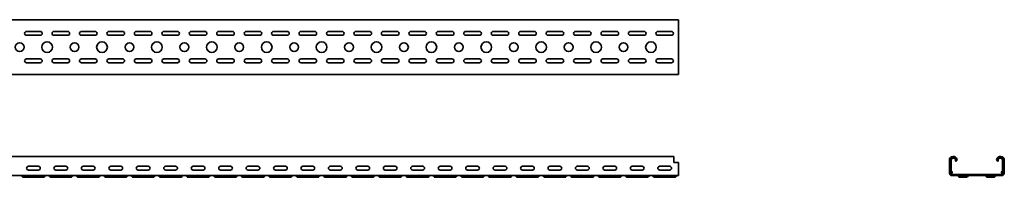
# Model space of a CAD drawing. Units: millimetres. Extents: x 821 to 4415, y 10049 to 10501.
# Drawn here: x 2621 to 4415, y 10049 to 10336 of the extents above; entities that cross this region are included whole.
import ezdxf

# ---------------------------------------------------------------- set-up
doc = ezdxf.new("R2010")
doc.units = ezdxf.units.MM
doc.layers.add('Visible Edges(DIN)', color=7, linetype='Continuous', lineweight=35)

msp = doc.modelspace()

# ---------------------------------------------------------------- linework, layer by layer
at = {"layer": 'Visible Edges(DIN)'}
for p, q in [((870.9, 10336.4), (3820.9, 10336.4)), ((3820.9, 10336.4), (3820.9, 10331.4)), ((3820.9, 10331.4), (3820.9, 10241.4)), ((2633.4, 10314.9), (2658.4, 10314.9)), ((2683.4, 10314.9), (2708.4, 10314.9)), ((2733.4, 10314.9), (2758.4, 10314.9)), ((2783.4, 10314.9), (2808.4, 10314.9)), ((2833.4, 10314.9), (2858.4, 10314.9)), ((2883.4, 10314.9), (2908.4, 10314.9)), ((2933.4, 10314.9), (2958.4, 10314.9)), ((2983.4, 10314.9), (3008.4, 10314.9)), ((3033.4, 10314.9), (3058.4, 10314.9)), ((3083.4, 10314.9), (3108.4, 10314.9)), ((3133.4, 10314.9), (3158.4, 10314.9)), ((3183.4, 10314.9), (3208.4, 10314.9)), ((3233.4, 10314.9), (3258.4, 10314.9)), ((3283.4, 10314.9), (3308.4, 10314.9)), ((3333.4, 10314.9), (3358.4, 10314.9)), ((3383.4, 10314.9), (3408.4, 10314.9)), ((3433.4, 10314.9), (3458.4, 10314.9)), ((3483.4, 10314.9), (3508.4, 10314.9)), ((3533.4, 10314.9), (3558.4, 10314.9)), ((3583.4, 10314.9), (3608.4, 10314.9)), ((3633.4, 10314.9), (3658.4, 10314.9)), ((3683.4, 10314.9), (3708.4, 10314.9)), ((3733.4, 10314.9), (3758.4, 10314.9)), ((3783.4, 10314.9), (3808.4, 10314.9)), ((2658.4, 10307.9), (2633.4, 10307.9)), ((2708.4, 10307.9), (2683.4, 10307.9)), ((2758.4, 10307.9), (2733.4, 10307.9)), ((2808.4, 10307.9), (2783.4, 10307.9)), ((2858.4, 10307.9), (2833.4, 10307.9)), ((2908.4, 10307.9), (2883.4, 10307.9)), ((2958.4, 10307.9), (2933.4, 10307.9)), ((3008.4, 10307.9), (2983.4, 10307.9)), ((3058.4, 10307.9), (3033.4, 10307.9)), ((3108.4, 10307.9), (3083.4, 10307.9)), ((3158.4, 10307.9), (3133.4, 10307.9)), ((3208.4, 10307.9), (3183.4, 10307.9)), ((3258.4, 10307.9), (3233.4, 10307.9)), ((3308.4, 10307.9), (3283.4, 10307.9)), ((3358.4, 10307.9), (3333.4, 10307.9)), ((3408.4, 10307.9), (3383.4, 10307.9)), ((3458.4, 10307.9), (3433.4, 10307.9)), ((3508.4, 10307.9), (3483.4, 10307.9)), ((3558.4, 10307.9), (3533.4, 10307.9)), ((3608.4, 10307.9), (3583.4, 10307.9)), ((3658.4, 10307.9), (3633.4, 10307.9)), ((3708.4, 10307.9), (3683.4, 10307.9)), ((3758.4, 10307.9), (3733.4, 10307.9)), ((3808.4, 10307.9), (3783.4, 10307.9)), ((2633.4, 10264.9), (2658.4, 10264.9)), ((2683.4, 10264.9), (2708.4, 10264.9)), ((2733.4, 10264.9), (2758.4, 10264.9)), ((2783.4, 10264.9), (2808.4, 10264.9)), ((2833.4, 10264.9), (2858.4, 10264.9)), ((2883.4, 10264.9), (2908.4, 10264.9)), ((2933.4, 10264.9), (2958.4, 10264.9)), ((2983.4, 10264.9), (3008.4, 10264.9)), ((3033.4, 10264.9), (3058.4, 10264.9)), ((3083.4, 10264.9), (3108.4, 10264.9)), ((3133.4, 10264.9), (3158.4, 10264.9)), ((3183.4, 10264.9), (3208.4, 10264.9)), ((3233.4, 10264.9), (3258.4, 10264.9)), ((3283.4, 10264.9), (3308.4, 10264.9)), ((3333.4, 10264.9), (3358.4, 10264.9)), ((3383.4, 10264.9), (3408.4, 10264.9)), ((3433.4, 10264.9), (3458.4, 10264.9)), ((3483.4, 10264.9), (3508.4, 10264.9)), ((3533.4, 10264.9), (3558.4, 10264.9)), ((3583.4, 10264.9), (3608.4, 10264.9)), ((3633.4, 10264.9), (3658.4, 10264.9)), ((3683.4, 10264.9), (3708.4, 10264.9)), ((3733.4, 10264.9), (3758.4, 10264.9)), ((3783.4, 10264.9), (3808.4, 10264.9)), ((2658.4, 10257.9), (2633.4, 10257.9)), ((2708.4, 10257.9), (2683.4, 10257.9)), ((2758.4, 10257.9), (2733.4, 10257.9)), ((2808.4, 10257.9), (2783.4, 10257.9)), ((2858.4, 10257.9), (2833.4, 10257.9)), ((2908.4, 10257.9), (2883.4, 10257.9)), ((2958.4, 10257.9), (2933.4, 10257.9)), ((3008.4, 10257.9), (2983.4, 10257.9)), ((3058.4, 10257.9), (3033.4, 10257.9)), ((3108.4, 10257.9), (3083.4, 10257.9)), ((3158.4, 10257.9), (3133.4, 10257.9)), ((3208.4, 10257.9), (3183.4, 10257.9)), ((3258.4, 10257.9), (3233.4, 10257.9)), ((3308.4, 10257.9), (3283.4, 10257.9)), ((3358.4, 10257.9), (3333.4, 10257.9)), ((3408.4, 10257.9), (3383.4, 10257.9)), ((3458.4, 10257.9), (3433.4, 10257.9)), ((3508.4, 10257.9), (3483.4, 10257.9)), ((3558.4, 10257.9), (3533.4, 10257.9)), ((3608.4, 10257.9), (3583.4, 10257.9)), ((3658.4, 10257.9), (3633.4, 10257.9)), ((3708.4, 10257.9), (3683.4, 10257.9)), ((3758.4, 10257.9), (3733.4, 10257.9)), ((3808.4, 10257.9), (3783.4, 10257.9)), ((3820.9, 10236.4), (870.9, 10236.4)), ((3820.9, 10236.4), (3820.9, 10241.4)), ((3812.4, 10087.4), (870.9, 10087.4)), ((3812.4, 10087.4), (3812.4, 10080.4)), ((3812.4, 10076.4), (3812.4, 10080.4)), ((4314.5, 10057.4), (4314.5, 10080.4)), ((4316.5, 10061.9), (4316.5, 10080.4)), ((4317.8, 10080.4), (4317.8, 10061.9)), ((4411.3, 10061.9), (4411.3, 10080.4)), ((4412.5, 10080.4), (4412.5, 10061.9)), ((4414.5, 10080.4), (4414.5, 10057.4)), ((2636.9, 10069.4), (2654.9, 10069.4)), ((2654.9, 10062.4), (2636.9, 10062.4)), ((2686.9, 10069.4), (2704.9, 10069.4)), ((2704.9, 10062.4), (2686.9, 10062.4)), ((2736.9, 10069.4), (2754.9, 10069.4)), ((2754.9, 10062.4), (2736.9, 10062.4)), ((2786.9, 10069.4), (2804.9, 10069.4)), ((2804.9, 10062.4), (2786.9, 10062.4)), ((2836.9, 10069.4), (2854.9, 10069.4)), ((2854.9, 10062.4), (2836.9, 10062.4)), ((2886.9, 10069.4), (2904.9, 10069.4)), ((2904.9, 10062.4), (2886.9, 10062.4)), ((2936.9, 10069.4), (2954.9, 10069.4)), ((2954.9, 10062.4), (2936.9, 10062.4)), ((2986.9, 10069.4), (3004.9, 10069.4)), ((3004.9, 10062.4), (2986.9, 10062.4)), ((3036.9, 10069.4), (3054.9, 10069.4)), ((3054.9, 10062.4), (3036.9, 10062.4)), ((3086.9, 10069.4), (3104.9, 10069.4)), ((3104.9, 10062.4), (3086.9, 10062.4)), ((3136.9, 10069.4), (3154.9, 10069.4)), ((3154.9, 10062.4), (3136.9, 10062.4)), ((3186.9, 10069.4), (3204.9, 10069.4)), ((3204.9, 10062.4), (3186.9, 10062.4)), ((3236.9, 10069.4), (3254.9, 10069.4)), ((3254.9, 10062.4), (3236.9, 10062.4)), ((3286.9, 10069.4), (3304.9, 10069.4)), ((3304.9, 10062.4), (3286.9, 10062.4)), ((3336.9, 10069.4), (3354.9, 10069.4)), ((3354.9, 10062.4), (3336.9, 10062.4)), ((3386.9, 10069.4), (3404.9, 10069.4)), ((3404.9, 10062.4), (3386.9, 10062.4)), ((3436.9, 10069.4), (3454.9, 10069.4)), ((3454.9, 10062.4), (3436.9, 10062.4)), ((3486.9, 10069.4), (3504.9, 10069.4)), ((3504.9, 10062.4), (3486.9, 10062.4)), ((3536.9, 10069.4), (3554.9, 10069.4)), ((3554.9, 10062.4), (3536.9, 10062.4)), ((3586.9, 10069.4), (3604.9, 10069.4)), ((3604.9, 10062.4), (3586.9, 10062.4)), ((3636.9, 10069.4), (3654.9, 10069.4)), ((3654.9, 10062.4), (3636.9, 10062.4)), ((3686.9, 10069.4), (3704.9, 10069.4)), ((3704.9, 10062.4), (3686.9, 10062.4)), ((3736.9, 10069.4), (3754.9, 10069.4)), ((3754.9, 10062.4), (3736.9, 10062.4)), ((3786.9, 10069.4), (3804.9, 10069.4)), ((3804.9, 10062.4), (3786.9, 10062.4)), ((3820.9, 10076.4), (3812.4, 10076.4)), ((3820.9, 10057.4), (3820.9, 10076.4)), ((4326.7, 10078.6), (4325.5, 10079)), ((4403.5, 10079), (4402.4, 10078.6)), ((3820.9, 10052.4), (870.9, 10052.4)), ((2625.8, 10050), (2624, 10051.9)), ((2627.4, 10049.4), (2633.4, 10049.4)), ((2658.4, 10049.4), (2633.4, 10049.4)), ((2664.4, 10049.4), (2658.4, 10049.4)), ((2666.1, 10050), (2667.9, 10051.9)), ((2675.8, 10050), (2674, 10051.9)), ((2677.4, 10049.4), (2683.4, 10049.4)), ((2708.4, 10049.4), (2683.4, 10049.4)), ((2714.4, 10049.4), (2708.4, 10049.4)), ((2716.1, 10050), (2717.9, 10051.9)), ((2725.8, 10050), (2724, 10051.9)), ((2727.4, 10049.4), (2733.4, 10049.4)), ((2758.4, 10049.4), (2733.4, 10049.4)), ((2764.4, 10049.4), (2758.4, 10049.4)), ((2766.1, 10050), (2767.9, 10051.9)), ((2775.8, 10050), (2774, 10051.9)), ((2777.4, 10049.4), (2783.4, 10049.4)), ((2808.4, 10049.4), (2783.4, 10049.4)), ((2814.4, 10049.4), (2808.4, 10049.4)), ((2816.1, 10050), (2817.9, 10051.9)), ((2825.8, 10050), (2824, 10051.9)), ((2827.4, 10049.4), (2833.4, 10049.4)), ((2858.4, 10049.4), (2833.4, 10049.4)), ((2864.4, 10049.4), (2858.4, 10049.4)), ((2866.1, 10050), (2867.9, 10051.9)), ((2875.8, 10050), (2874, 10051.9)), ((2877.4, 10049.4), (2883.4, 10049.4)), ((2908.4, 10049.4), (2883.4, 10049.4)), ((2914.4, 10049.4), (2908.4, 10049.4)), ((2916.1, 10050), (2917.9, 10051.9)), ((2925.8, 10050), (2924, 10051.9)), ((2927.4, 10049.4), (2933.4, 10049.4)), ((2958.4, 10049.4), (2933.4, 10049.4)), ((2964.4, 10049.4), (2958.4, 10049.4)), ((2966.1, 10050), (2967.9, 10051.9)), ((2975.8, 10050), (2974, 10051.9)), ((2977.4, 10049.4), (2983.4, 10049.4)), ((3008.4, 10049.4), (2983.4, 10049.4)), ((3014.4, 10049.4), (3008.4, 10049.4)), ((3016.1, 10050), (3017.9, 10051.9)), ((3025.8, 10050), (3024, 10051.9)), ((3027.4, 10049.4), (3033.4, 10049.4)), ((3058.4, 10049.4), (3033.4, 10049.4)), ((3064.4, 10049.4), (3058.4, 10049.4)), ((3066.1, 10050), (3067.9, 10051.9)), ((3075.8, 10050), (3074, 10051.9)), ((3077.4, 10049.4), (3083.4, 10049.4)), ((3108.4, 10049.4), (3083.4, 10049.4)), ((3114.4, 10049.4), (3108.4, 10049.4)), ((3116.1, 10050), (3117.9, 10051.9)), ((3125.8, 10050), (3124, 10051.9)), ((3127.4, 10049.4), (3133.4, 10049.4)), ((3158.4, 10049.4), (3133.4, 10049.4)), ((3164.4, 10049.4), (3158.4, 10049.4)), ((3166.1, 10050), (3167.9, 10051.9)), ((3175.8, 10050), (3174, 10051.9)), ((3177.4, 10049.4), (3183.4, 10049.4)), ((3208.4, 10049.4), (3183.4, 10049.4)), ((3214.4, 10049.4), (3208.4, 10049.4)), ((3216.1, 10050), (3217.9, 10051.9)), ((3225.8, 10050), (3224, 10051.9)), ((3227.4, 10049.4), (3233.4, 10049.4)), ((3258.4, 10049.4), (3233.4, 10049.4)), ((3264.4, 10049.4), (3258.4, 10049.4)), ((3266.1, 10050), (3267.9, 10051.9)), ((3275.8, 10050), (3274, 10051.9)), ((3277.4, 10049.4), (3283.4, 10049.4)), ((3308.4, 10049.4), (3283.4, 10049.4)), ((3314.4, 10049.4), (3308.4, 10049.4)), ((3316.1, 10050), (3317.9, 10051.9)), ((3325.8, 10050), (3324, 10051.9)), ((3327.4, 10049.4), (3333.4, 10049.4)), ((3358.4, 10049.4), (3333.4, 10049.4)), ((3364.4, 10049.4), (3358.4, 10049.4)), ((3366.1, 10050), (3367.9, 10051.9)), ((3375.8, 10050), (3374, 10051.9)), ((3377.4, 10049.4), (3383.4, 10049.4)), ((3408.4, 10049.4), (3383.4, 10049.4)), ((3414.4, 10049.4), (3408.4, 10049.4)), ((3416.1, 10050), (3417.9, 10051.9)), ((3425.8, 10050), (3424, 10051.9)), ((3427.4, 10049.4), (3433.4, 10049.4)), ((3458.4, 10049.4), (3433.4, 10049.4)), ((3464.4, 10049.4), (3458.4, 10049.4)), ((3466.1, 10050), (3467.9, 10051.9)), ((3475.8, 10050), (3474, 10051.9)), ((3477.4, 10049.4), (3483.4, 10049.4)), ((3508.4, 10049.4), (3483.4, 10049.4)), ((3514.4, 10049.4), (3508.4, 10049.4)), ((3516.1, 10050), (3517.9, 10051.9)), ((3525.8, 10050), (3524, 10051.9)), ((3527.4, 10049.4), (3533.4, 10049.4)), ((3558.4, 10049.4), (3533.4, 10049.4)), ((3564.4, 10049.4), (3558.4, 10049.4)), ((3566.1, 10050), (3567.9, 10051.9)), ((3575.8, 10050), (3574, 10051.9)), ((3577.4, 10049.4), (3583.4, 10049.4)), ((3608.4, 10049.4), (3583.4, 10049.4)), ((3614.4, 10049.4), (3608.4, 10049.4)), ((3616.1, 10050), (3617.9, 10051.9)), ((3625.8, 10050), (3624, 10051.9)), ((3627.4, 10049.4), (3633.4, 10049.4)), ((3658.4, 10049.4), (3633.4, 10049.4)), ((3664.4, 10049.4), (3658.4, 10049.4)), ((3666.1, 10050), (3667.9, 10051.9)), ((3675.8, 10050), (3674, 10051.9)), ((3677.4, 10049.4), (3683.4, 10049.4)), ((3708.4, 10049.4), (3683.4, 10049.4)), ((3714.4, 10049.4), (3708.4, 10049.4)), ((3716.1, 10050), (3717.9, 10051.9)), ((3725.8, 10050), (3724, 10051.9)), ((3727.4, 10049.4), (3733.4, 10049.4)), ((3758.4, 10049.4), (3733.4, 10049.4)), ((3764.4, 10049.4), (3758.4, 10049.4)), ((3766.1, 10050), (3767.9, 10051.9)), ((3775.8, 10050), (3774, 10051.9)), ((3777.4, 10049.4), (3783.4, 10049.4)), ((3808.4, 10049.4), (3783.4, 10049.4)), ((3814.4, 10049.4), (3808.4, 10049.4)), ((3816.1, 10050), (3817.9, 10051.9)), ((3820.9, 10057.4), (3820.9, 10052.4)), ((4318, 10058.9), (4317.3, 10059.8)), ((4318.3, 10060.6), (4319, 10059.7)), ((4318.8, 10054.6), (4410.3, 10054.6)), ((4410.3, 10053.4), (4318.8, 10053.4)), ((4319.5, 10052.4), (4354.8, 10052.4)), ((4331.9, 10050), (4330.1, 10051.9)), ((4333.5, 10049.4), (4345.5, 10049.4)), ((4349, 10051.9), (4347.2, 10050)), ((4374.3, 10052.4), (4354.8, 10052.4)), ((4374.3, 10052.4), (4409.5, 10052.4)), ((4381.9, 10050), (4380.1, 10051.9)), ((4383.5, 10049.4), (4395.5, 10049.4)), ((4399, 10051.9), (4397.2, 10050)), ((4410.1, 10059.7), (4410.8, 10060.6)), ((4411.8, 10059.8), (4411, 10058.9))]:
    msp.add_line(p, q, dxfattribs=at)
for centre, radius in [((2670.9, 10286.4), 9.75), ((2770.9, 10286.4), 9.75), ((2870.9, 10286.4), 9.75), ((2970.9, 10286.4), 9.75), ((3070.9, 10286.4), 9.75), ((3170.9, 10286.4), 9.75), ((3270.9, 10286.4), 9.75), ((3370.9, 10286.4), 9.75), ((3470.9, 10286.4), 9.75), ((3570.9, 10286.4), 9.75), ((3670.9, 10286.4), 9.75), ((3770.9, 10286.4), 9.75), ((2620.9, 10286.4), 8), ((2720.9, 10286.4), 8), ((2820.9, 10286.4), 8), ((2920.9, 10286.4), 8), ((3020.9, 10286.4), 8), ((3120.9, 10286.4), 8), ((3220.9, 10286.4), 8), ((3320.9, 10286.4), 8), ((3420.9, 10286.4), 8), ((3520.9, 10286.4), 8), ((3620.9, 10286.4), 8), ((3720.9, 10286.4), 8)]:
    msp.add_circle(centre, radius, dxfattribs=at)
for centre, radius, start, end in [((2633.4, 10311.4), 3.5, 90, 270), ((2658.4, 10311.4), 3.5, 270, 90), ((2683.4, 10311.4), 3.5, 90, 270), ((2708.4, 10311.4), 3.5, 270, 90), ((2733.4, 10311.4), 3.5, 90, 270), ((2758.4, 10311.4), 3.5, 270, 90), ((2783.4, 10311.4), 3.5, 90, 270), ((2808.4, 10311.4), 3.5, 270, 90), ((2833.4, 10311.4), 3.5, 90, 270), ((2858.4, 10311.4), 3.5, 270, 90), ((2883.4, 10311.4), 3.5, 90, 270), ((2908.4, 10311.4), 3.5, 270, 90), ((2933.4, 10311.4), 3.5, 90, 270), ((2958.4, 10311.4), 3.5, 270, 90), ((2983.4, 10311.4), 3.5, 90, 270), ((3008.4, 10311.4), 3.5, 270, 90), ((3033.4, 10311.4), 3.5, 90, 270), ((3058.4, 10311.4), 3.5, 270, 90), ((3083.4, 10311.4), 3.5, 90, 270), ((3108.4, 10311.4), 3.5, 270, 90), ((3133.4, 10311.4), 3.5, 90, 270), ((3158.4, 10311.4), 3.5, 270, 90), ((3183.4, 10311.4), 3.5, 90, 270), ((3208.4, 10311.4), 3.5, 270, 90), ((3233.4, 10311.4), 3.5, 90, 270), ((3258.4, 10311.4), 3.5, 270, 90), ((3283.4, 10311.4), 3.5, 90, 270), ((3308.4, 10311.4), 3.5, 270, 90), ((3333.4, 10311.4), 3.5, 90, 270), ((3358.4, 10311.4), 3.5, 270, 90), ((3383.4, 10311.4), 3.5, 90, 270), ((3408.4, 10311.4), 3.5, 270, 90), ((3433.4, 10311.4), 3.5, 90, 270), ((3458.4, 10311.4), 3.5, 270, 90), ((3483.4, 10311.4), 3.5, 90, 270), ((3508.4, 10311.4), 3.5, 270, 90), ((3533.4, 10311.4), 3.5, 90, 270), ((3558.4, 10311.4), 3.5, 270, 90), ((3583.4, 10311.4), 3.5, 90, 270), ((3608.4, 10311.4), 3.5, 270, 90), ((3633.4, 10311.4), 3.5, 90, 270), ((3658.4, 10311.4), 3.5, 270, 90), ((3683.4, 10311.4), 3.5, 90, 270), ((3708.4, 10311.4), 3.5, 270, 90), ((3733.4, 10311.4), 3.5, 90, 270), ((3758.4, 10311.4), 3.5, 270, 90), ((3783.4, 10311.4), 3.5, 90, 270), ((3808.4, 10311.4), 3.5, 270, 90), ((2633.4, 10261.4), 3.5, 90, 270), ((2658.4, 10261.4), 3.5, 270, 90), ((2683.4, 10261.4), 3.5, 90, 270), ((2708.4, 10261.4), 3.5, 270, 90), ((2733.4, 10261.4), 3.5, 90, 270), ((2758.4, 10261.4), 3.5, 270, 90), ((2783.4, 10261.4), 3.5, 90, 270), ((2808.4, 10261.4), 3.5, 270, 90), ((2833.4, 10261.4), 3.5, 90, 270), ((2858.4, 10261.4), 3.5, 270, 90), ((2883.4, 10261.4), 3.5, 90, 270), ((2908.4, 10261.4), 3.5, 270, 90), ((2933.4, 10261.4), 3.5, 90, 270), ((2958.4, 10261.4), 3.5, 270, 90), ((2983.4, 10261.4), 3.5, 90, 270), ((3008.4, 10261.4), 3.5, 270, 90), ((3033.4, 10261.4), 3.5, 90, 270), ((3058.4, 10261.4), 3.5, 270, 90), ((3083.4, 10261.4), 3.5, 90, 270), ((3108.4, 10261.4), 3.5, 270, 90), ((3133.4, 10261.4), 3.5, 90, 270), ((3158.4, 10261.4), 3.5, 270, 90), ((3183.4, 10261.4), 3.5, 90, 270), ((3208.4, 10261.4), 3.5, 270, 90), ((3233.4, 10261.4), 3.5, 90, 270), ((3258.4, 10261.4), 3.5, 270, 90), ((3283.4, 10261.4), 3.5, 90, 270), ((3308.4, 10261.4), 3.5, 270, 90), ((3333.4, 10261.4), 3.5, 90, 270), ((3358.4, 10261.4), 3.5, 270, 90), ((3383.4, 10261.4), 3.5, 90, 270), ((3408.4, 10261.4), 3.5, 270, 90), ((3433.4, 10261.4), 3.5, 90, 270), ((3458.4, 10261.4), 3.5, 270, 90), ((3483.4, 10261.4), 3.5, 90, 270), ((3508.4, 10261.4), 3.5, 270, 90), ((3533.4, 10261.4), 3.5, 90, 270), ((3558.4, 10261.4), 3.5, 270, 90), ((3583.4, 10261.4), 3.5, 90, 270), ((3608.4, 10261.4), 3.5, 270, 90), ((3633.4, 10261.4), 3.5, 90, 270), ((3658.4, 10261.4), 3.5, 270, 90), ((3683.4, 10261.4), 3.5, 90, 270), ((3708.4, 10261.4), 3.5, 270, 90), ((3733.4, 10261.4), 3.5, 90, 270), ((3758.4, 10261.4), 3.5, 270, 90), ((3783.4, 10261.4), 3.5, 90, 270), ((3808.4, 10261.4), 3.5, 270, 90), ((4321.5, 10080.4), 7, 10, 180), ((4321.8, 10080.4), 5.25, 340, 180), ((4321.8, 10080.4), 4, 340, 180), ((4407.5, 10080.4), 7, 0, 170), ((4407.3, 10080.4), 5.25, 0, 200), ((4407.3, 10080.4), 4, 0, 200), ((2636.9, 10065.9), 3.5, 90, 270), ((2654.9, 10065.9), 3.5, 270, 90), ((2686.9, 10065.9), 3.5, 90, 270), ((2704.9, 10065.9), 3.5, 270, 90), ((2736.9, 10065.9), 3.5, 90, 270), ((2754.9, 10065.9), 3.5, 270, 90), ((2786.9, 10065.9), 3.5, 90, 270), ((2804.9, 10065.9), 3.5, 270, 90), ((2836.9, 10065.9), 3.5, 90, 270), ((2854.9, 10065.9), 3.5, 270, 90), ((2886.9, 10065.9), 3.5, 90, 270), ((2904.9, 10065.9), 3.5, 270, 90), ((2936.9, 10065.9), 3.5, 90, 270), ((2954.9, 10065.9), 3.5, 270, 90), ((2986.9, 10065.9), 3.5, 90, 270), ((3004.9, 10065.9), 3.5, 270, 90), ((3036.9, 10065.9), 3.5, 90, 270), ((3054.9, 10065.9), 3.5, 270, 90), ((3086.9, 10065.9), 3.5, 90, 270), ((3104.9, 10065.9), 3.5, 270, 90), ((3136.9, 10065.9), 3.5, 90, 270), ((3154.9, 10065.9), 3.5, 270, 90), ((3186.9, 10065.9), 3.5, 90, 270), ((3204.9, 10065.9), 3.5, 270, 90), ((3236.9, 10065.9), 3.5, 90, 270), ((3254.9, 10065.9), 3.5, 270, 90), ((3286.9, 10065.9), 3.5, 90, 270), ((3304.9, 10065.9), 3.5, 270, 90), ((3336.9, 10065.9), 3.5, 90, 270), ((3354.9, 10065.9), 3.5, 270, 90), ((3386.9, 10065.9), 3.5, 90, 270), ((3404.9, 10065.9), 3.5, 270, 90), ((3436.9, 10065.9), 3.5, 90, 270), ((3454.9, 10065.9), 3.5, 270, 90), ((3486.9, 10065.9), 3.5, 90, 270), ((3504.9, 10065.9), 3.5, 270, 90), ((3536.9, 10065.9), 3.5, 90, 270), ((3554.9, 10065.9), 3.5, 270, 90), ((3586.9, 10065.9), 3.5, 90, 270), ((3604.9, 10065.9), 3.5, 270, 90), ((3636.9, 10065.9), 3.5, 90, 270), ((3654.9, 10065.9), 3.5, 270, 90), ((3686.9, 10065.9), 3.5, 90, 270), ((3704.9, 10065.9), 3.5, 270, 90), ((3736.9, 10065.9), 3.5, 90, 270), ((3754.9, 10065.9), 3.5, 270, 90), ((3786.9, 10065.9), 3.5, 90, 270), ((3804.9, 10065.9), 3.5, 270, 90), ((2622.9, 10050.9), 1.5, 44.1773, 90), ((2627.4, 10051.6), 2.25, 224.1773, 270), ((2664.4, 10051.6), 2.25, 270, 315.8227), ((2668.9, 10050.9), 1.5, 90, 135.8227), ((2672.9, 10050.9), 1.5, 44.1773, 90), ((2677.4, 10051.6), 2.25, 224.1773, 270), ((2714.4, 10051.6), 2.25, 270, 315.8227), ((2718.9, 10050.9), 1.5, 90, 135.8227), ((2722.9, 10050.9), 1.5, 44.1773, 90), ((2727.4, 10051.6), 2.25, 224.1773, 270), ((2764.4, 10051.6), 2.25, 270, 315.8227), ((2768.9, 10050.9), 1.5, 90, 135.8227), ((2772.9, 10050.9), 1.5, 44.1773, 90), ((2777.4, 10051.6), 2.25, 224.1773, 270), ((2814.4, 10051.6), 2.25, 270, 315.8227), ((2818.9, 10050.9), 1.5, 90, 135.8227), ((2822.9, 10050.9), 1.5, 44.1773, 90), ((2827.4, 10051.6), 2.25, 224.1773, 270), ((2864.4, 10051.6), 2.25, 270, 315.8227), ((2868.9, 10050.9), 1.5, 90, 135.8227), ((2872.9, 10050.9), 1.5, 44.1773, 90), ((2877.4, 10051.6), 2.25, 224.1773, 270), ((2914.4, 10051.6), 2.25, 270, 315.8227), ((2918.9, 10050.9), 1.5, 90, 135.8227), ((2922.9, 10050.9), 1.5, 44.1773, 90), ((2927.4, 10051.6), 2.25, 224.1773, 270), ((2964.4, 10051.6), 2.25, 270, 315.8227), ((2968.9, 10050.9), 1.5, 90, 135.8227), ((2972.9, 10050.9), 1.5, 44.1773, 90), ((2977.4, 10051.6), 2.25, 224.1773, 270), ((3014.4, 10051.6), 2.25, 270, 315.8227), ((3018.9, 10050.9), 1.5, 90, 135.8227), ((3022.9, 10050.9), 1.5, 44.1773, 90), ((3027.4, 10051.6), 2.25, 224.1773, 270), ((3064.4, 10051.6), 2.25, 270, 315.8227), ((3068.9, 10050.9), 1.5, 90, 135.8227), ((3072.9, 10050.9), 1.5, 44.1773, 90), ((3077.4, 10051.6), 2.25, 224.1773, 270), ((3114.4, 10051.6), 2.25, 270, 315.8227), ((3118.9, 10050.9), 1.5, 90, 135.8227), ((3122.9, 10050.9), 1.5, 44.1773, 90), ((3127.4, 10051.6), 2.25, 224.1773, 270), ((3164.4, 10051.6), 2.25, 270, 315.8227), ((3168.9, 10050.9), 1.5, 90, 135.8227), ((3172.9, 10050.9), 1.5, 44.1773, 90), ((3177.4, 10051.6), 2.25, 224.1773, 270), ((3214.4, 10051.6), 2.25, 270, 315.8227), ((3218.9, 10050.9), 1.5, 90, 135.8227), ((3222.9, 10050.9), 1.5, 44.1773, 90), ((3227.4, 10051.6), 2.25, 224.1773, 270), ((3264.4, 10051.6), 2.25, 270, 315.8227), ((3268.9, 10050.9), 1.5, 90, 135.8227), ((3272.9, 10050.9), 1.5, 44.1773, 90), ((3277.4, 10051.6), 2.25, 224.1773, 270), ((3314.4, 10051.6), 2.25, 270, 315.8227), ((3318.9, 10050.9), 1.5, 90, 135.8227), ((3322.9, 10050.9), 1.5, 44.1773, 90), ((3327.4, 10051.6), 2.25, 224.1773, 270), ((3364.4, 10051.6), 2.25, 270, 315.8227), ((3368.9, 10050.9), 1.5, 90, 135.8227), ((3372.9, 10050.9), 1.5, 44.1773, 90), ((3377.4, 10051.6), 2.25, 224.1773, 270), ((3414.4, 10051.6), 2.25, 270, 315.8227), ((3418.9, 10050.9), 1.5, 90, 135.8227), ((3422.9, 10050.9), 1.5, 44.1773, 90), ((3427.4, 10051.6), 2.25, 224.1773, 270), ((3464.4, 10051.6), 2.25, 270, 315.8227), ((3468.9, 10050.9), 1.5, 90, 135.8227), ((3472.9, 10050.9), 1.5, 44.1773, 90), ((3477.4, 10051.6), 2.25, 224.1773, 270), ((3514.4, 10051.6), 2.25, 270, 315.8227), ((3518.9, 10050.9), 1.5, 90, 135.8227), ((3522.9, 10050.9), 1.5, 44.1773, 90), ((3527.4, 10051.6), 2.25, 224.1773, 270), ((3564.4, 10051.6), 2.25, 270, 315.8227), ((3568.9, 10050.9), 1.5, 90, 135.8227), ((3572.9, 10050.9), 1.5, 44.1773, 90), ((3577.4, 10051.6), 2.25, 224.1773, 270), ((3614.4, 10051.6), 2.25, 270, 315.8227), ((3618.9, 10050.9), 1.5, 90, 135.8227), ((3622.9, 10050.9), 1.5, 44.1773, 90), ((3627.4, 10051.6), 2.25, 224.1773, 270), ((3664.4, 10051.6), 2.25, 270, 315.8227), ((3668.9, 10050.9), 1.5, 90, 135.8227), ((3672.9, 10050.9), 1.5, 44.1773, 90), ((3677.4, 10051.6), 2.25, 224.1773, 270), ((3714.4, 10051.6), 2.25, 270, 315.8227), ((3718.9, 10050.9), 1.5, 90, 135.8227), ((3722.9, 10050.9), 1.5, 44.1773, 90), ((3727.4, 10051.6), 2.25, 224.1773, 270), ((3764.4, 10051.6), 2.25, 270, 315.8227), ((3768.9, 10050.9), 1.5, 90, 135.8227), ((3772.9, 10050.9), 1.5, 44.1773, 90), ((3777.4, 10051.6), 2.25, 224.1773, 270), ((3814.4, 10051.6), 2.25, 270, 315.8227), ((3818.9, 10050.9), 1.5, 90, 135.8227), ((4319.5, 10057.4), 5, 180, 198.706), ((4319.5, 10057.4), 5, 198.706, 208.0683), ((4319.5, 10057.4), 5, 208.0683, 220.4588), ((4319.5, 10057.4), 5, 220.4588, 270), ((4319.8, 10061.9), 3.25, 180, 220), ((4318.8, 10055.6), 2.25, 116.9802, 270), ((4319.8, 10061.9), 2, 180, 220), ((4317.4, 10058.4), 0.836, 296.9802, 40), ((4318.8, 10055.6), 1, 116.9802, 270), ((4317.4, 10058.4), 2.09, 296.9802, 40), ((4329, 10050.9), 1.5, 44.1773, 90), ((4333.5, 10051.6), 2.25, 224.1773, 270), ((4345.5, 10051.6), 2.25, 270, 315.8227), ((4350, 10050.9), 1.5, 90, 135.8227), ((4379, 10050.9), 1.5, 44.1773, 90), ((4383.5, 10051.6), 2.25, 224.1773, 270), ((4395.5, 10051.6), 2.25, 270, 315.8227), ((4400, 10050.9), 1.5, 90, 135.8227), ((4409.5, 10057.4), 5, 270, 319.5412), ((4411.7, 10058.4), 2.09, 140, 243.0198), ((4410.3, 10055.6), 2.25, 270, 63.0198), ((4410.3, 10055.6), 1, 270, 63.0198), ((4409.3, 10061.9), 2, 320, 0), ((4411.7, 10058.4), 0.836, 140, 243.0198), ((4409.3, 10061.9), 3.25, 320, 0), ((4409.5, 10057.4), 5, 319.5412, 331.9317), ((4409.5, 10057.4), 5, 331.9317, 341.294), ((4409.5, 10057.4), 5, 341.294, 0)]:
    msp.add_arc(centre, radius, start, end, dxfattribs=at)
for centre, major_axis, start_param, end_param in [((4339.5, 10053.6), (3.5, 0), 3.937196, 5.487582), ((4364.5, 10052.4), (-9.75, 0), 3.141593, 6.283185), ((4389.5, 10053.6), (3.5, 0), 3.937196, 5.487582)]:
    msp.add_ellipse(centre, major_axis=major_axis, ratio=0.1, start_param=start_param, end_param=end_param, dxfattribs=at)
for points in [[(4326.7, 10078.6), (4327.3, 10079.6), (4327.9, 10080.6), (4328.4, 10081.6)], [(4402.4, 10078.6), (4401.8, 10079.6), (4401.2, 10080.6), (4400.6, 10081.6)]]:
    msp.add_open_spline(points, degree=3, dxfattribs=at)

doc.saveas('drawing.dxf')
